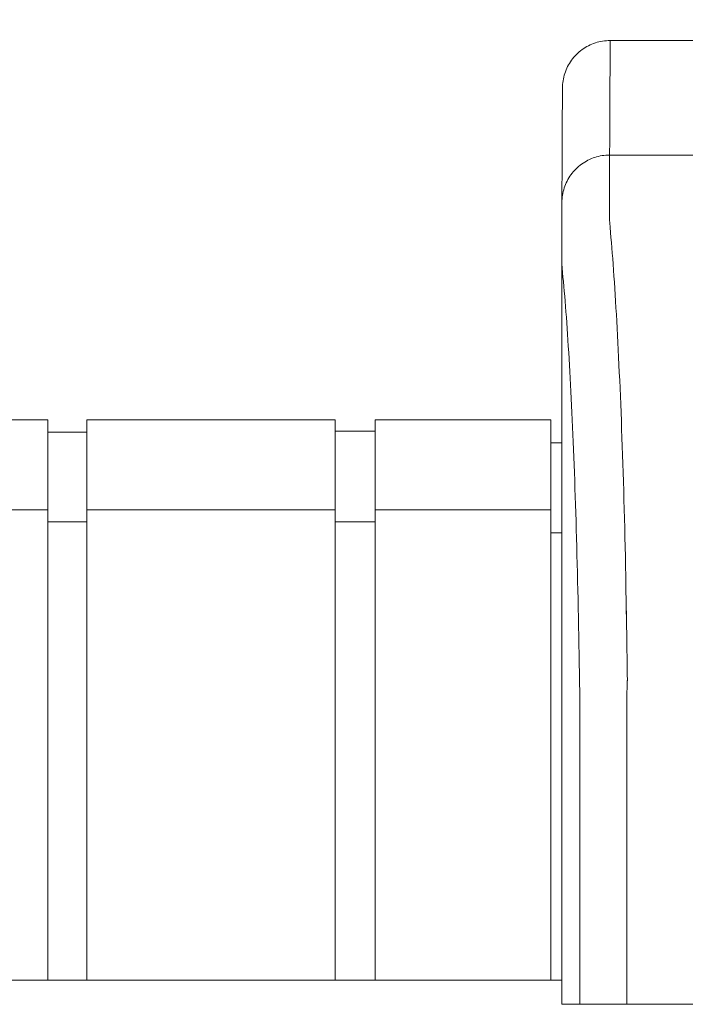
# Model space of a CAD drawing. Units: inches. Extents: x -73 to 558, y 120 to 358.
# Drawn here: x 203 to 207, y 232 to 237 of the extents above; entities that cross this region are included whole.
import ezdxf

# ---------------------------------------------------------------- set-up
doc = ezdxf.new("R2010")
doc.units = ezdxf.units.IN
doc.header["$MEASUREMENT"] = 0
doc.header["$PDMODE"] = 2
doc.header["$PDSIZE"] = 0.03
doc.layers.add('Unnamed [1]', color=7, linetype='Continuous', lineweight=0)
doc.styles.add('CK_TEXT_STYLE_0043', font='times.ttf', dxfattribs={"width": 0.75, "height": 2})
doc.styles.add('CK_TEXT_STYLE_0045', font='txt', dxfattribs={"width": 0.75, "height": 2.5})
doc.dimstyles.new('KEYCREATOR_DIMSTYLE', dxfattribs={"dimtxt": 2, "dimasz": 2, "dimexe": 0.5, "dimexo": 0.5, "dimgap": 0.5, "dimtad": 0, "dimtih": 1, "dimtoh": 1, "dimdec": 3, "dimzin": 4, "dimdsep": 46, "dimtxsty": 'CK_TEXT_STYLE_0043', "dimsah": 1, "dimcen": 0, "dimadec": 3, "dimazin": 0, "dimtfac": 1, "dimtdec": 3, "dimtofl": 0, "dimtmove": 0, "dimatfit": 3, "dimfxl": 1, "dimtolj": 1, "dimtzin": 0, "dimarcsym": 0})

# ---------------------------------------------------------------- blocks, each defined once
blk = doc.blocks.new('*D15')
at = {"layer": 'Defpoints', "color": 0}
for p in [(434.0992, 247.0459), (48.9693, 234.5357), (434.0992, 234.5269)]:
    blk.add_point(p, dxfattribs=at)
at = {"layer": 'Unnamed [1]', "color": 18, "lineweight": -2, "true_color": 0x000000}
for p, q in [((48.9693, 235.1607), (48.9693, 247.6709)), ((434.0992, 235.1519), (434.0992, 247.6709)), ((51.4693, 247.0459), (235.3209, 247.0459)), ((431.5992, 247.0459), (248.1419, 247.0459))]:
    blk.add_line(p, q, dxfattribs=at)
at = {"layer": 'Unnamed [1]', "color": 18, "true_color": 0x000000}
for points in [[(51.4693, 247.4626), (51.4693, 246.6293), (48.9693, 247.0459)], [(431.5992, 246.6293), (431.5992, 247.4626), (434.0992, 247.0459)]]:
    blk.add_solid(points, dxfattribs=at)
at = {"layer": 'Unnamed [1]', "color": 18, "lineweight": 0, "true_color": 0x000000, "insert": (241.7314, 247.0459), "char_height": 2.5, "attachment_point": 5, "line_spacing_factor": 0.96, "style": 'CK_TEXT_STYLE_0045'}
blk.add_mtext('\\A1;32\'- 1-1/4"\\P{TOP}', dxfattribs=at)

msp = doc.modelspace()

# ---------------------------------------------------------------- linework, layer by layer
at = {"layer": 'Unnamed [1]', "color": 18, "linetype": 'Continuous', "lineweight": 0, "true_color": 0x000000}
for p, q in [((206.1121319, 236.8382467), (206.1121326, 236.8381005)), ((202.1163691, 235.1004981), (203.4163691, 235.1004981)), ((203.4163691, 235.1004981), (203.4163691, 234.5779668)), ((203.4163691, 235.1004981), (203.4163691, 234.5779668)), ((203.6213691, 235.1004981), (203.6213691, 234.5779668)), ((203.6213691, 235.1004981), (203.6213691, 234.5779668)), ((203.6213691, 235.1004981), (204.9213691, 235.1004981)), ((203.6213691, 235.1004981), (204.9213691, 235.1004981)), ((204.9213691, 235.1004981), (204.9213691, 234.5779668)), ((205.1313691, 235.1004981), (206.0513691, 235.1004981)), ((205.1313691, 235.1004981), (205.1313691, 234.5779668)), ((206.0513691, 235.1004981), (206.0513691, 234.5779668)), ((203.4163691, 235.0354981), (203.6213691, 235.0354981)), ((203.4163691, 235.0354981), (203.6213691, 235.0354981)), ((204.9213691, 235.0404981), (205.1313691, 235.0404981)), ((206.0513691, 234.9804981), (206.1094178, 234.9804981)), ((202.1163691, 234.6282859), (203.4163691, 234.6282859)), ((204.9213691, 234.6282859), (203.6213691, 234.6282859)), ((204.9213691, 234.6282859), (203.6213691, 234.6282859)), ((205.1313691, 234.6282859), (206.0513691, 234.6282859)), ((203.4163691, 234.5776574), (203.4163691, 232.164208)), ((203.4163691, 234.5776574), (203.4163691, 232.164208)), ((203.6182896, 234.5668859), (203.4163691, 234.5668859)), ((203.6182896, 234.5668859), (203.4163691, 234.5668859)), ((203.6213691, 234.5776574), (203.6213691, 232.164208)), ((203.6213691, 234.5776574), (203.6213691, 232.164208)), ((204.9213691, 234.5776574), (204.9213691, 232.164208)), ((204.9213691, 234.5668859), (205.1313691, 234.5668859)), ((205.1313691, 234.5776574), (205.1313691, 232.164208)), ((206.0513691, 234.5776574), (206.0513691, 232.164208)), ((206.0513707, 234.5082859), (206.1093969, 234.5082859)), ((206.1093966, 234.3382102), (206.1092565, 232.6754196)), ((206.1095265, 232.164208), (200.907894, 232.164208)), ((200.909253, 232.164208), (206.1095358, 232.164208))]:
    msp.add_line(p, q, dxfattribs=at)
at = {"layer": 'Unnamed [1]', "color": 18, "linetype": 'Continuous', "lineweight": 0}
for points in [[(206.3621326, 237.0882098), (206.3522091, 237.0880131), (206.3423368, 237.0874256), (206.3325262, 237.0864517), (206.3227878, 237.0850959), (206.3131321, 237.0833623), (206.3035695, 237.0812555), (206.2941107, 237.0787797), (206.284766, 237.0759393), (206.275546, 237.0727387), (206.2664612, 237.0691821), (206.257522, 237.0652739), (206.248739, 237.0610186), (206.2401226, 237.0564203), (206.2316834, 237.0514836), (206.2234318, 237.0462126), (206.2153783, 237.0406119), (206.2075335, 237.0346856), (206.1999078, 237.0284382), (206.1925117, 237.0218741), (206.1853557, 237.0149975), (206.1784781, 237.0078426), (206.171913, 237.0004476), (206.1656646, 236.992823), (206.1597375, 236.9849794), (206.1541359, 236.9769271), (206.1488641, 236.9686768), (206.1439266, 236.9602388), (206.1393276, 236.9516237), (206.1350716, 236.942842), (206.1311629, 236.9339041), (206.1276057, 236.9248206), (206.1244046, 236.915602), (206.1215637, 236.9062587), (206.1190875, 236.8968012), (206.1169803, 236.8872401), (206.1152465, 236.8775858), (206.1138905, 236.8678488), (206.1129164, 236.8580397), (206.1123288, 236.8481688), (206.1121319, 236.8382467)], [(206.3621326, 237.0882098), (206.3522091, 237.0880131), (206.3423368, 237.0874256), (206.3325262, 237.0864517), (206.3227878, 237.0850959), (206.3131321, 237.0833623), (206.3035696, 237.0812555), (206.2941107, 237.0787797), (206.284766, 237.0759393), (206.2755461, 237.0727387), (206.2664612, 237.0691821), (206.2575221, 237.0652739), (206.248739, 237.0610186), (206.2401227, 237.0564203), (206.2316835, 237.0514836), (206.2234319, 237.0462126), (206.2153784, 237.0406119), (206.2075336, 237.0346856), (206.1999079, 237.0284382), (206.1925119, 237.0218741), (206.1853559, 237.0149975), (206.1784783, 237.0078426), (206.1719132, 237.0004476), (206.1656649, 236.992823), (206.1597378, 236.9849794), (206.1541362, 236.9769271), (206.1488644, 236.9686768), (206.1439269, 236.9602388), (206.139328, 236.9516237), (206.135072, 236.942842), (206.1311633, 236.9339041), (206.1276062, 236.9248206), (206.124405, 236.915602), (206.1215642, 236.9062587), (206.119088, 236.8968012), (206.1169809, 236.8872401), (206.1152471, 236.8775858), (206.113891, 236.8678488), (206.112917, 236.8580397), (206.1123294, 236.8481688), (206.1121326, 236.8382467)], [(206.3621326, 237.0882098), (206.3620181, 237.0632098), (206.3619036, 237.0382098), (206.3617891, 237.0132098), (206.3616745, 236.9882098), (206.36156, 236.9632098), (206.3614455, 236.9382098), (206.361331, 236.9132098), (206.3612165, 236.8882098), (206.361102, 236.8632098), (206.3609874, 236.8382098), (206.3608729, 236.8132098), (206.3607584, 236.7882098), (206.3606439, 236.7632098), (206.3605294, 236.7382098), (206.3604149, 236.7132098), (206.3603003, 236.6882098), (206.3601858, 236.6632098), (206.3600713, 236.6382098), (206.3599568, 236.6132098), (206.3598423, 236.5882098), (206.3597277, 236.5632098), (206.3596132, 236.5382098), (206.3594987, 236.5132098), (206.3593842, 236.4882098)], [(206.3593842, 236.4882098), (206.3494608, 236.488013), (206.3395886, 236.4874255), (206.3297781, 236.4864515), (206.3200397, 236.4850955), (206.3103841, 236.4833618), (206.3008217, 236.4812547), (206.291363, 236.4787786), (206.2820184, 236.4759379), (206.2727985, 236.4727368), (206.2637137, 236.4691798), (206.2547746, 236.4652712), (206.2459917, 236.4610153), (206.2373754, 236.4564164), (206.2289362, 236.451479), (206.2206847, 236.4462074), (206.2126312, 236.4406059), (206.2047864, 236.4346788), (206.1971607, 236.4284306), (206.1897646, 236.4218656), (206.1826086, 236.414988), (206.175731, 236.4078321), (206.1691658, 236.4004361), (206.1629174, 236.3928104), (206.1569902, 236.3849656), (206.1513885, 236.3769121), (206.1461167, 236.3686605), (206.1411791, 236.3602212), (206.1365801, 236.3516048), (206.132324, 236.3428218), (206.1284151, 236.3338825), (206.1248579, 236.3247976), (206.1216567, 236.3155775), (206.1188158, 236.3062328), (206.1163396, 236.2967738), (206.1142323, 236.2872112), (206.1124985, 236.2775554), (206.1111424, 236.2678169), (206.1101683, 236.2580062), (206.1095807, 236.2481338), (206.1093839, 236.2382102)], [(206.3593842, 236.4882098), (206.3494607, 236.4880131), (206.3395884, 236.4874256), (206.3297778, 236.4864517), (206.3200394, 236.4850959), (206.3103837, 236.4833623), (206.3008211, 236.4812555), (206.2913623, 236.4787797), (206.2820176, 236.4759393), (206.2727976, 236.4727387), (206.2637128, 236.4691821), (206.2547736, 236.4652739), (206.2459906, 236.4610186), (206.2373743, 236.4564203), (206.228935, 236.4514836), (206.2206835, 236.4462126), (206.21263, 236.4406119), (206.2047852, 236.4346856), (206.1971595, 236.4284382), (206.1897635, 236.4218741), (206.1826075, 236.4149975), (206.1757299, 236.4078426), (206.1691648, 236.4004476), (206.1629165, 236.392823), (206.1569893, 236.3849794), (206.1513877, 236.3769271), (206.146116, 236.3686768), (206.1411785, 236.3602388), (206.1365796, 236.3516237), (206.1323236, 236.342842), (206.1284148, 236.3339041), (206.1248577, 236.3248206), (206.1216566, 236.315602), (206.1188158, 236.3062587), (206.1163396, 236.2968012), (206.1142325, 236.2872401), (206.1124987, 236.2775858), (206.1111426, 236.2678488), (206.1101686, 236.2580397), (206.109581, 236.2481688), (206.1093842, 236.2382467)], [(206.4449063, 234.2307513), (206.4439068, 234.2824243), (206.4428622, 234.3337187), (206.4417735, 234.3846257), (206.4406414, 234.4351365), (206.4394667, 234.4852424), (206.4382504, 234.5349345), (206.436993, 234.5842041), (206.4356956, 234.6330423), (206.4343589, 234.6814403), (206.4329837, 234.7293895), (206.4315708, 234.7768809), (206.4301211, 234.8239059), (206.4286353, 234.8704555), (206.4271143, 234.9165211), (206.425559, 234.9620938), (206.42397, 235.0071648), (206.4223482, 235.0517253), (206.4206945, 235.0957667), (206.4190097, 235.13928), (206.4172945, 235.1822564), (206.4155498, 235.2246873), (206.4137765, 235.2665637), (206.4119752, 235.3078769), (206.4101469, 235.3486182), (206.4082923, 235.3887787), (206.4064122, 235.4283496), (206.4045076, 235.4673222), (206.4025791, 235.5056876), (206.4006277, 235.5434371), (206.3986541, 235.5805618), (206.396659, 235.6170531), (206.3946425, 235.6529024), (206.3926048, 235.6881013), (206.3905458, 235.7226412), (206.3884655, 235.7565138), (206.3863641, 235.7897105), (206.3842415, 235.8222229), (206.3820978, 235.8540426), (206.3799329, 235.885161), (206.377747, 235.9155697), (206.37554, 235.9452602), (206.373312, 235.9742241), (206.3709661, 236.0024482), (206.3684968, 236.0299216), (206.3660416, 236.0566394), (206.3637376, 236.0825965), (206.3617223, 236.1077881), (206.360133, 236.1322092)], [(206.4441785, 234.232226), (206.4442098, 234.2321647), (206.444241, 234.2321035), (206.4442722, 234.2320422), (206.4443035, 234.2319809), (206.4443347, 234.2319197), (206.444366, 234.2318584), (206.4443973, 234.2317972), (206.4444286, 234.2317359), (206.4444599, 234.2316747), (206.4444912, 234.2316134), (206.4445225, 234.2315522), (206.4445538, 234.231491), (206.4445851, 234.2314297), (206.4446165, 234.2313685), (206.4446478, 234.2313073), (206.4446792, 234.231246), (206.4447106, 234.2311848), (206.444742, 234.2311236), (206.4447734, 234.2310624), (206.4448048, 234.2310012), (206.4448362, 234.23094), (206.4448676, 234.2308788), (206.444899, 234.2308176), (206.4449305, 234.2307564)], [(206.4523172, 233.7415277), (206.4520355, 233.7624285), (206.4517487, 233.7832946), (206.451457, 233.8041256), (206.4511603, 233.8249205), (206.4508585, 233.8456788), (206.4505517, 233.8663998), (206.45024, 233.8870828), (206.4499232, 233.9077272), (206.4496015, 233.9283322), (206.4492748, 233.9488971), (206.4489431, 233.9694214), (206.4486064, 233.9899043), (206.4482647, 234.0103452), (206.4479181, 234.0307433), (206.4475664, 234.0510981), (206.4472098, 234.0714087), (206.4468483, 234.0916746), (206.4464818, 234.1118951), (206.4461103, 234.1320695), (206.4457338, 234.152197), (206.4453524, 234.1722772), (206.4449661, 234.1923091), (206.4445748, 234.2122923), (206.4441785, 234.232226)], [(206.4523262, 233.7407912), (206.4520439, 233.7617554), (206.4517568, 233.782675), (206.4514649, 233.8035496), (206.4511682, 233.8243787), (206.4508667, 233.8451618), (206.4505604, 233.8658986), (206.4502493, 233.8865885), (206.4499334, 233.9072312), (206.4496128, 233.9278262), (206.4492873, 233.948373), (206.4489571, 233.9688712), (206.4486221, 233.9893203), (206.4482823, 234.00972), (206.4479378, 234.0300697), (206.4475884, 234.0503691), (206.4472343, 234.0706176), (206.4468755, 234.0908149), (206.4465118, 234.1109605), (206.4461434, 234.1310539), (206.4457702, 234.1510947), (206.4453922, 234.1710825), (206.4450095, 234.1910168), (206.444622, 234.2108971), (206.4442298, 234.2307231)], [(206.4523262, 233.7407912), (206.4522286, 233.7380979), (206.452131, 233.7353975), (206.4520335, 233.7326902), (206.4519361, 233.7299762), (206.4518387, 233.7272558), (206.4517414, 233.7245293), (206.4516442, 233.721797), (206.4515471, 233.7190591), (206.4514501, 233.7163159), (206.4513533, 233.7135677), (206.4512566, 233.7108146), (206.45116, 233.7080571), (206.4510636, 233.7052954), (206.4509673, 233.7025297), (206.4508713, 233.6997603), (206.4507754, 233.6969875), (206.4506796, 233.6942116), (206.4505841, 233.6914328), (206.4504888, 233.6886513), (206.4503937, 233.6858675), (206.4502988, 233.6830817), (206.4502042, 233.6802941), (206.4501098, 233.6775049), (206.4500157, 233.6747145)], [(206.1095191, 232.5382089), (206.1095163, 232.5439312), (206.1095127, 232.5496535), (206.1095084, 232.5553758), (206.1095033, 232.561098), (206.1094975, 232.5668201), (206.109491, 232.5725419), (206.1094837, 232.5782635), (206.1094757, 232.5839846), (206.109467, 232.5897054), (206.1094576, 232.5954256), (206.1094475, 232.6011453), (206.1094367, 232.6068644), (206.1094252, 232.6125827), (206.1094131, 232.6183003), (206.1094003, 232.6240171), (206.1093868, 232.629733), (206.1093727, 232.6354479), (206.1093579, 232.6411617), (206.1093426, 232.6468745), (206.1093266, 232.6525861), (206.1093099, 232.6582965), (206.1092927, 232.6640056), (206.1092749, 232.6697133), (206.1092565, 232.6754196)], [(206.109527, 232.0382102), (206.1095273, 232.0590436), (206.1095282, 232.0798771), (206.1095296, 232.1007106), (206.1095313, 232.1215441), (206.1095334, 232.1423777), (206.1095357, 232.1632113), (206.1095381, 232.1840448), (206.1095406, 232.2048784), (206.1095431, 232.2257119), (206.1095454, 232.2465454), (206.1095475, 232.2673789), (206.1095494, 232.2882124), (206.1095509, 232.3090458), (206.1095519, 232.3298792), (206.1095524, 232.3507125), (206.1095523, 232.3715458), (206.1095515, 232.392379), (206.1095499, 232.4132121), (206.1095474, 232.4340451), (206.109544, 232.4548781), (206.1095396, 232.4757109), (206.109534, 232.4965437), (206.1095272, 232.5173763), (206.1095191, 232.5382089)]]:
    msp.add_lwpolyline(points, dxfattribs=at)
at = {"layer": 'Unnamed [1]', "color": 18, "linetype": 'Continuous', "lineweight": 0, "true_color": 0x000000}
msp.add_lwpolyline([(206.3595645, 236.1321437), (206.3590496, 236.1462705), (206.3588224, 236.1601426), (206.3588087, 236.1737673), (206.3589343, 236.1871517), (206.3591251, 236.2003029), (206.3593067, 236.2132281), (206.3594202, 236.2259307), (206.3594668, 236.2383982), (206.3594627, 236.2506147), (206.3594243, 236.262564), (206.3593679, 236.27423), (206.3593099, 236.2855965), (206.3592635, 236.2966503), (206.3592303, 236.3073894), (206.3592088, 236.3178146), (206.3591977, 236.327927), (206.3591955, 236.3377273), (206.3592008, 236.3472164), (206.3592121, 236.3563952), (206.3592279, 236.3652647), (206.359247, 236.3738256), (206.3592677, 236.3820789), (206.3592888, 236.3900254), (206.3593087, 236.3976661), (206.3593263, 236.4050015), (206.3593414, 236.4120314), (206.3593543, 236.4187551), (206.3593651, 236.4251722), (206.359374, 236.4312819), (206.3593811, 236.4370837), (206.3593865, 236.4425771), (206.3593905, 236.4477614), (206.3593932, 236.4526362), (206.3593947, 236.4572007), (206.3593952, 236.4614545), (206.3593949, 236.4653969), (206.3593939, 236.4690274), (206.3593924, 236.4723454), (206.3593906, 236.4753502), (206.3593885, 236.4780415), (206.3593864, 236.4804184), (206.3593845, 236.4824806), (206.3593828, 236.4842274), (206.3593816, 236.4856581), (206.3593809, 236.4867723), (206.359381, 236.4875694), (206.3593821, 236.4880488), (206.3593842, 236.4882098)], dxfattribs=at)
at = {"layer": 'Unnamed [1]', "color": 18, "linetype": 'Continuous', "lineweight": 0, "true_color": 0x000000, "extrusion": (0, 0, -1)}
msp.add_lwpolyline([(-206.2026767, 233.6740265), (-206.2019424, 233.7240311), (-206.2011765, 233.7737563), (-206.200379, 233.8231953), (-206.1995499, 233.872341), (-206.1986894, 233.9211866), (-206.1977973, 233.969725), (-206.1968738, 234.0179494), (-206.1959189, 234.0658527), (-206.1949326, 234.1134282), (-206.1939149, 234.1606688), (-206.1928659, 234.2075675), (-206.1917857, 234.2541175), (-206.1906741, 234.3003118), (-206.1895314, 234.3461434), (-206.1883575, 234.3916055), (-206.1871524, 234.436691), (-206.1859163, 234.4813931), (-206.184649, 234.5257047), (-206.1833507, 234.569619), (-206.1820214, 234.613129), (-206.1806611, 234.6562278), (-206.1792698, 234.6989084), (-206.1778477, 234.7411639), (-206.1763947, 234.7829874), (-206.1749108, 234.8243718), (-206.1733961, 234.8653103), (-206.1718506, 234.905796), (-206.1702744, 234.9458218), (-206.1686675, 234.9853808), (-206.1670299, 235.0244662), (-206.1653617, 235.0630709), (-206.1636628, 235.101188), (-206.1619334, 235.1388106), (-206.1601735, 235.1759317), (-206.158383, 235.2125444), (-206.1565621, 235.2486418), (-206.1547107, 235.2842169), (-206.1528289, 235.3192627), (-206.1509168, 235.3537724), (-206.1489743, 235.3877389), (-206.1470015, 235.4211555), (-206.1449984, 235.454015), (-206.1429651, 235.4863105), (-206.1409016, 235.5180352), (-206.1388245, 235.5491572), (-206.1367471, 235.5796461), (-206.1346649, 235.6094974), (-206.132573, 235.6387065), (-206.1304669, 235.6672687), (-206.1283419, 235.6951795), (-206.1261932, 235.7224343), (-206.1240162, 235.7490283), (-206.1218061, 235.7749572), (-206.1195584, 235.8002161), (-206.1172683, 235.8248006), (-206.1147183, 235.8486345), (-206.1121613, 235.871864), (-206.1102948, 235.8948164), (-206.1094533, 235.9175851), (-206.1092662, 235.9398096), (-206.1092916, 235.9610882), (-206.1093068, 235.9812731), (-206.1093085, 236.0004704), (-206.109303, 236.0187974), (-206.1092966, 236.0363713), (-206.1092957, 236.0533092), (-206.1092996, 236.0695994), (-206.1093035, 236.0851508), (-206.1093074, 236.0999615), (-206.1093114, 236.1140298), (-206.1093153, 236.1273538), (-206.1093193, 236.1399316), (-206.1093232, 236.1517615), (-206.1093272, 236.1628416), (-206.1093312, 236.1731701), (-206.1093352, 236.1827451), (-206.1093392, 236.1915648), (-206.1093433, 236.1996274), (-206.1093473, 236.2069311), (-206.1093513, 236.213474), (-206.1093554, 236.2192543), (-206.1093594, 236.2242702), (-206.1093635, 236.2285199), (-206.1093676, 236.2320014), (-206.1093716, 236.2347131), (-206.1093757, 236.2366529), (-206.1093798, 236.2378193), (-206.1093839, 236.2382102)], dxfattribs=at)
at = {"layer": 'Unnamed [1]', "color": 18, "linetype": 'Continuous', "lineweight": 0}
for points in [[(214.4371326, 237.088199, 0), (213.0912993, 237.0882008, 0), (211.7454659, 237.0882026, 0), (210.3996326, 237.0882044, 0), (209.0537993, 237.0882062, 0), (207.7079659, 237.088208, 0), (206.3621326, 237.0882098, 0)], [(206.1121323, 236.8381736, 0), (206.1120182, 236.813272, 0), (206.1119042, 236.7883704, 0), (206.1117901, 236.7634688, 0), (206.111676, 236.7385672, 0), (206.1115619, 236.7136656, 0), (206.1114479, 236.6887639, 0), (206.1113338, 236.6638623, 0), (206.1112197, 236.6389607, 0), (206.1111057, 236.6140591, 0), (206.1109916, 236.5891575, 0), (206.1108775, 236.5642559, 0), (206.1107635, 236.5393543, 0), (206.1106494, 236.5144527, 0), (206.1105353, 236.489551, 0), (206.1104213, 236.4646494, 0), (206.1103072, 236.4397478, 0), (206.1101931, 236.4148462, 0), (206.1100791, 236.3899446, 0), (206.109965, 236.365043, 0), (206.1098509, 236.3401414, 0), (206.1097369, 236.3152398, 0), (206.1096228, 236.2903382, 0), (206.1095087, 236.2654365, 0), (206.1093947, 236.2405349, 0)], [(206.3593842, 236.4882098, 0), (207.7052175, 236.488208, 0), (209.0510509, 236.4882062, 0), (210.3968842, 236.4882044, 0), (211.7427175, 236.4882026, 0), (213.0885508, 236.4882008, 0), (214.4343842, 236.488199, 0)], [(206.1093856, 236.2385604, 0), (206.1093861, 236.1593792, 0), (206.1093865, 236.0801979, 0), (206.109387, 236.0010166, 0), (206.1093875, 235.9218354, 0), (206.1093879, 235.8426541, 0), (206.1093884, 235.7634729, 0), (206.1093888, 235.6842916, 0), (206.1093893, 235.6051103, 0), (206.1093897, 235.5259291, 0), (206.1093902, 235.4467478, 0), (206.1093906, 235.3675666, 0), (206.1093911, 235.2883853, 0), (206.1093916, 235.209204, 0), (206.109392, 235.1300228, 0), (206.1093925, 235.0508415, 0), (206.1093929, 234.9716603, 0), (206.1093934, 234.892479, 0), (206.1093938, 234.8132977, 0), (206.1093943, 234.7341165, 0), (206.1093947, 234.6549352, 0), (206.1093952, 234.575754, 0), (206.1093957, 234.4965727, 0), (206.1093961, 234.4173914, 0), (206.1093966, 234.3382102, 0)], [(206.2026866, 232.03821, 0), (206.2026867, 232.1063691, 0), (206.2026868, 232.1745281, 0), (206.2026869, 232.2426871, 0), (206.202687, 232.3108461, 0), (206.2026871, 232.3790051, 0), (206.2026872, 232.4471642, 0), (206.2026873, 232.5153232, 0), (206.2026873, 232.5834822, 0), (206.2026874, 232.6516412, 0), (206.2026875, 232.7198002, 0), (206.2026876, 232.7879593, 0), (206.2026877, 232.8561183, 0), (206.2026878, 232.9242773, 0), (206.2026879, 232.9924363, 0), (206.202688, 233.0605953, 0), (206.2026881, 233.1287544, 0), (206.2026882, 233.1969134, 0), (206.2026883, 233.2650724, 0), (206.2026884, 233.3332314, 0), (206.2026884, 233.4013904, 0), (206.2026885, 233.4695495, 0), (206.2026886, 233.5377085, 0), (206.2026887, 233.6058675, 0), (206.2026888, 233.6740265, 0)], [(206.4500157, 233.6747145, 0), (206.4500156, 233.6065268, 0), (206.4500155, 233.5383391, 0), (206.4500154, 233.4701514, 0), (206.4500153, 233.4019637, 0), (206.4500152, 233.333776, 0), (206.4500151, 233.2655883, 0), (206.450015, 233.1974006, 0), (206.4500149, 233.1292129, 0), (206.4500148, 233.0610252, 0), (206.4500148, 232.9928375, 0), (206.4500147, 232.9246498, 0), (206.4500146, 232.8564621, 0), (206.4500145, 232.7882744, 0), (206.4500144, 232.7200867, 0), (206.4500143, 232.651899, 0), (206.4500142, 232.5837113, 0), (206.4500141, 232.5155236, 0), (206.450014, 232.4473359, 0), (206.4500139, 232.3791482, 0), (206.4500138, 232.3109605, 0), (206.4500138, 232.2427728, 0), (206.4500137, 232.1745851, 0), (206.4500136, 232.1063974, 0), (206.4500135, 232.0382097, 0)], [(206.2026745, 232.03821, 0), (206.1987934, 232.0382101, 0), (206.1949122, 232.0382101, 0), (206.1910311, 232.0382101, 0), (206.1871499, 232.0382101, 0), (206.1832688, 232.0382101, 0), (206.1793876, 232.0382101, 0), (206.1755065, 232.0382101, 0), (206.1716253, 232.0382101, 0), (206.1677442, 232.0382101, 0), (206.163863, 232.0382101, 0), (206.1599819, 232.0382101, 0), (206.1561007, 232.0382101, 0), (206.1522196, 232.0382101, 0), (206.1483384, 232.0382101, 0), (206.1444573, 232.0382101, 0), (206.1405762, 232.0382101, 0), (206.136695, 232.0382101, 0), (206.1328139, 232.0382101, 0), (206.1289327, 232.0382101, 0), (206.1250516, 232.0382102, 0), (206.1211704, 232.0382102, 0), (206.1172893, 232.0382102, 0), (206.1134081, 232.0382102, 0), (206.109527, 232.0382102, 0)], [(206.4500135, 232.0382097, 0), (206.4404861, 232.0382097, 0), (206.4310069, 232.0382097, 0), (206.4215854, 232.0382098, 0), (206.412231, 232.0382098, 0), (206.4029533, 232.0382098, 0), (206.3937618, 232.0382098, 0), (206.3846661, 232.0382098, 0), (206.3756756, 232.0382098, 0), (206.3667998, 232.0382098, 0), (206.3580483, 232.0382098, 0), (206.3494307, 232.0382099, 0), (206.3409563, 232.0382099, 0), (206.3326348, 232.0382099, 0), (206.3244756, 232.0382099, 0), (206.3164883, 232.0382099, 0), (206.3086824, 232.0382099, 0), (206.3010674, 232.0382099, 0), (206.2936528, 232.0382099, 0), (206.2864481, 232.0382099, 0), (206.2794629, 232.0382099, 0), (206.2727278, 232.03821, 0), (206.2662702, 232.03821, 0), (206.2600945, 232.03821, 0), (206.2542055, 232.03821, 0), (206.2486076, 232.03821, 0), (206.2433054, 232.03821, 0), (206.2383036, 232.03821, 0), (206.2336066, 232.03821, 0), (206.229219, 232.03821, 0), (206.2251455, 232.03821, 0), (206.2213906, 232.03821, 0), (206.2179588, 232.03821, 0), (206.2148548, 232.03821, 0), (206.212083, 232.03821, 0), (206.2096481, 232.03821, 0), (206.2075546, 232.03821, 0), (206.2058072, 232.03821, 0), (206.2044103, 232.03821, 0), (206.2033686, 232.03821, 0), (206.2026866, 232.03821, 0)], [(213.7677598, 232.0381999, 0), (213.1025101, 232.0382008, 0), (212.4372604, 232.0382017, 0), (211.7720107, 232.0382026, 0), (211.1067611, 232.0382035, 0), (210.4415114, 232.0382044, 0), (209.7762617, 232.0382053, 0), (209.111012, 232.0382062, 0), (208.4457624, 232.038207, 0), (207.7805127, 232.0382079, 0), (207.115263, 232.0382088, 0), (206.4500133, 232.0382097, 0)]]:
    msp.add_polyline3d(points, dxfattribs=at)

# ---------------------------------------------------------------- dimensions: what is measured, and where the dimension line sits
at = {"layer": 'Unnamed [1]', "color": 18, "lineweight": 0, "true_color": 0x000000}
dim = msp.add_linear_dim(base=(434.099228, 247.0459442), p1=(48.9692764, 234.5357443), p2=(434.099228, 234.5269065), text='32\'- 1-1/4"\\P{TOP}', dimstyle='KEYCREATOR_DIMSTYLE', override={"dimtxt": 2.5, "dimasz": 2.5, "dimexe": 0.625, "dimexo": 0.625, "dimgap": 0.625, "dimdec": 6, "dimlunit": 3, "dimtxsty": 'CK_TEXT_STYLE_0045', "dimadec": 0, "dimtdec": 6}, dxfattribs=at)
dim.commit()
dim.dimension.update_dxf_attribs({"geometry": '*D15', "text_midpoint": (241.7313995, 247.0459442), "dimtype": 160})

doc.saveas('drawing.dxf')
